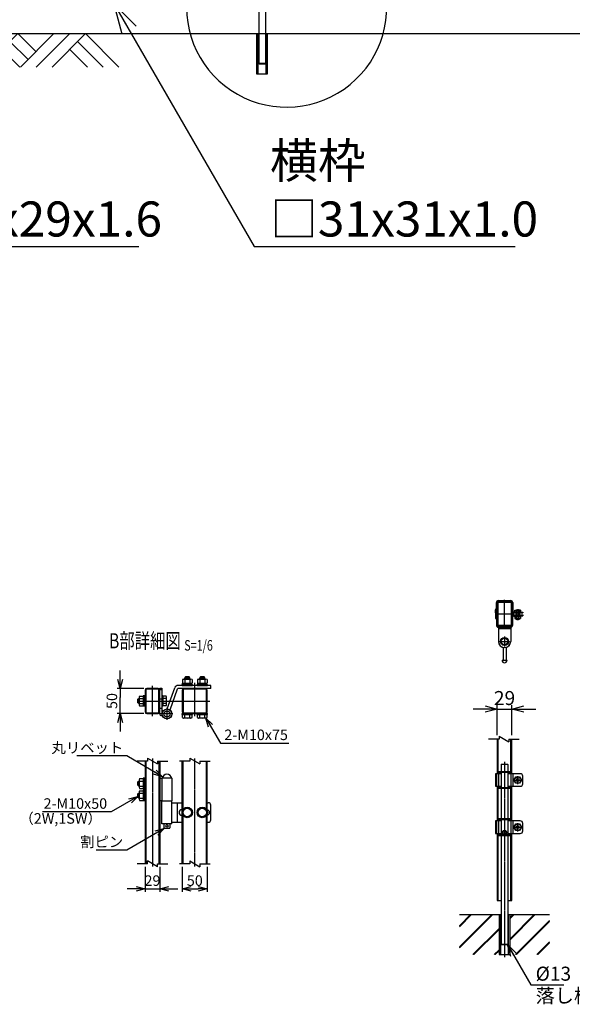
# Model space of a CAD drawing. Units: millimetres. Extents: x 370 to 3666, y 188 to 4763.
# Drawn here: x 1297 to 2400, y 188 to 2153 of the extents above; entities that cross this region are included whole.
import ezdxf
from ezdxf.enums import TextEntityAlignment as Align

# ---------------------------------------------------------------- set-up
doc = ezdxf.new("R2010")
doc.units = ezdxf.units.MM
doc.header["$LTSCALE"] = 0.2
doc.header["$PDMODE"] = 3
for name, pattern in [('CENTER', [2, 1.25, -0.25, 0.25, -0.25]), ('CENTER2', [28.575, 19.05, -3.175, 3.175, -3.175]), ('DASHED2', [9.525, 6.35, -3.175]), ('PHANTOM', [63.5, 31.75, -6.35, 6.35, -6.35, 6.35, -6.35])]:
    doc.linetypes.add(name, pattern=pattern)
doc.layers.get('Defpoints').update_dxf_attribs({"color": 60})
for name, color, linetype in [('CENTER', 6, 'CENTER2'), ('DASH', 30, 'DASHED2'), ('L', 7, 'Continuous'), ('M', 82, 'Continuous'), ('PHAN', 52, 'PHANTOM'), ('TEXT', 150, 'Continuous')]:
    doc.layers.add(name, color=color, linetype=linetype)
doc.styles.add('NCE', font='romans.shx', dxfattribs={"width": 0.8, "bigfont": 'extfont.shx'})
doc.styles.get("Standard").update_dxf_attribs({"font": 'romans.shx', "width": 0.8, "bigfont": 'extfont.shx'})
doc.dimstyles.new('NCE_20', dxfattribs={"dimscale": 20, "dimtxt": 3.5, "dimasz": 3, "dimexe": 1, "dimexo": 1, "dimgap": 1, "dimtad": 1, "dimdsep": 46, "dimtxsty": 'NCE', "dimblk": 'OPEN30', "dimcen": 0, "dimclrd": 7, "dimclre": 7, "dimclrt": 256, "dimaunit": 1, "dimadec": 1, "dimazin": 0, "dimtfac": 1, "dimtix": 1, "dimtmove": 2, "dimatfit": 2, "dimldrblk": 'OPEN30', "dimfxl": 1, "dimtolj": 1, "dimtzin": 0, "dimarcsym": 0})
doc.dimstyles.new('NCE_6', dxfattribs={"dimscale": 6, "dimtxt": 3.5, "dimasz": 3, "dimexe": 1, "dimexo": 1, "dimgap": 1, "dimtad": 1, "dimdsep": 46, "dimtxsty": 'NCE', "dimblk": 'OPEN30', "dimcen": 0, "dimclrd": 7, "dimclre": 7, "dimclrt": 256, "dimaunit": 1, "dimadec": 1, "dimazin": 0, "dimtfac": 1, "dimtix": 1, "dimtmove": 2, "dimatfit": 2, "dimldrblk": 'OPEN30', "dimfxl": 1, "dimtolj": 1, "dimtzin": 0, "dimarcsym": 0})
doc.dimstyles.new('NCE_8', dxfattribs={"dimscale": 8, "dimtxt": 3.5, "dimasz": 3, "dimexe": 1, "dimexo": 1, "dimgap": 1, "dimtad": 1, "dimdsep": 46, "dimtxsty": 'NCE', "dimblk": 'OPEN30', "dimcen": 0, "dimclrd": 7, "dimclre": 7, "dimclrt": 256, "dimaunit": 1, "dimadec": 1, "dimazin": 0, "dimtfac": 1, "dimtix": 1, "dimtmove": 2, "dimatfit": 2, "dimldrblk": 'OPEN30', "dimfxl": 1, "dimtolj": 1, "dimtzin": 0, "dimarcsym": 0})

# ---------------------------------------------------------------- blocks, each defined once
blk = doc.blocks.new('土')
at = {"layer": 'L'}
for p, q in [((0, 0), (-66.8, -66.8)), ((31.5, 0), (-35.3, -66.8)), ((63, 0), (-3.8, -66.8)), ((47.2, -15.8), (83.3, -51.8)), ((63, 0), (99, -36)), ((135, 0), (68.2, -66.8)), ((166.5, 0), (99.7, -66.8)), ((198, 0), (131.2, -66.8)), ((182.2, -15.8), (233.3, -66.8)), ((198, 0), (264.8, -66.8)), ((31.5, -31.5), (66.8, -66.8)), ((166.5, -31.5), (201.8, -66.8))]:
    blk.add_line(p, q, dxfattribs=at)
blk = doc.blocks.new('落とし棒_正面')
at = {"layer": 'Defpoints', "color": 6, "linetype": 'CENTER'}
for p, q in [((10897.3, 30473.9), (10897.3, 30488.9)), ((10890.8, 30481.4), (10903.8, 30481.4)), ((10890.8, 30387.4), (10903.8, 30387.4)), ((10897.3, 30379.9), (10897.3, 30394.9))]:
    blk.add_line(p, q, dxfattribs=at)
at = {"layer": 'M'}
for p, q in [((10887.3, 30473.9), (10887.3, 30488.9)), ((10942, 30493.9), (10892.3, 30493.9)), ((10907.3, 30468.9), (10907.3, 30493.9)), ((10940, 30468.9), (10940, 30493.9)), ((10942, 30468.9), (10942, 30493.9)), ((10892.3, 30468.9), (10942, 30468.9)), ((10887.3, 30379.9), (10887.3, 30394.9)), ((10942, 30399.9), (10892.3, 30399.9)), ((10907.3, 30374.9), (10907.3, 30399.9)), ((10940, 30374.9), (10940, 30399.9)), ((10942, 30374.9), (10942, 30399.9)), ((10892.3, 30374.9), (10942, 30374.9)), ((10917.2, 30265.9), (10917.2, 30153.4)), ((10930.2, 30265.9), (10930.2, 30153.4)), ((10917.2, 30212.9), (10917.2, 30153.4)), ((10930.2, 30212.9), (10930.2, 30153.4)), ((10917.2, 30153.4), (10917.7, 30152.9)), ((10930.2, 30153.4), (10917.2, 30153.4)), ((10917.7, 30152.9), (10929.7, 30152.9)), ((10929.7, 30152.9), (10930.2, 30153.4))]:
    blk.add_line(p, q, dxfattribs=at)
for points in [[(10890.8, 30477.6), (10897.3, 30473.9), (10903.8, 30477.6), (10903.8, 30485.1), (10897.3, 30488.9), (10890.8, 30485.1)], [(10890.8, 30383.6), (10897.3, 30379.9), (10903.8, 30383.6), (10903.8, 30391.1), (10897.3, 30394.9), (10890.8, 30391.1)]]:
    blk.add_lwpolyline(points, close=True, dxfattribs=at)
for centre in [(10897.3, 30481.4), (10897.3, 30387.4)]:
    blk.add_circle(centre, 6.5, dxfattribs=at)
for centre, start, end in [((10892.3, 30488.9), 90, 180), ((10892.3, 30473.9), 180, 270), ((10892.3, 30394.9), 90, 180), ((10892.3, 30379.9), 180, 270)]:
    blk.add_arc(centre, 5, start, end, dxfattribs=at)
blk = doc.blocks.new('_OPEN30')
at = {"color": 0, "linetype": 'ByBlock'}
for p, q in [((-1, 0.268), (0, 0)), ((0, 0), (-1, -0.268)), ((0, 0), (-1, 0))]:
    blk.add_line(p, q, dxfattribs=at)
blk = doc.blocks.new('Title & Scale')
at = {"layer": 'TEXT', "width": 0.75}
blk.add_attdef('図面名', text='', height=5, dxfattribs=at).set_placement((0, 0), align=Align.BOTTOM_RIGHT)
blk.add_attdef('縮尺', text='', height=3.5, dxfattribs=at).set_placement((0, -0.3), align=Align.BOTTOM_LEFT)
blk = doc.blocks.new('分離')
at = {"layer": 'L'}
for p, q in [((0, 1.97), (0, 6.12)), ((-1.14, -1.97), (1.14, 1.97)), ((0, 1.97), (1.14, 1.97)), ((-1.14, -1.97), (0, -1.97)), ((0, -1.97), (0, -6.12))]:
    blk.add_line(p, q, dxfattribs=at)
blk = doc.blocks.new('*D40')
at = {"layer": 'Defpoints', "color": 0, "transparency": 16777216}
for p in [(1497.5, 818.3), (1550.7, 818.3), (1550.7, 768.3)]:
    blk.add_point(p, dxfattribs=at)
at = {"layer": 'TEXT', "color": 7, "lineweight": -2, "transparency": 16777216}
for p, q in [((1497.5, 836.3), (1497.5, 854.3)), ((1544.7, 818.3), (1491.5, 818.3)), ((1497.5, 818.3), (1497.5, 800.3)), ((1497.5, 786.3), (1497.5, 800.3)), ((1497.5, 768.3), (1497.5, 786.3)), ((1544.7, 768.3), (1491.5, 768.3)), ((1497.5, 750.3), (1497.5, 732.3))]:
    blk.add_line(p, q, dxfattribs=at)
at = {"layer": 'TEXT', "color": 7, "lineweight": -2, "transparency": 16777216, "xscale": 18, "yscale": 18, "zscale": 18}
for p, rotation in [((1497.5, 818.3), 270), ((1497.5, 768.3), 90)]:
    blk.add_blockref('_OPEN30', p, dxfattribs=dict(at, rotation=rotation))
at = {"layer": 'TEXT', "transparency": 16777216, "insert": (1481, 793.3), "char_height": 21, "attachment_point": 5, "rotation": 90, "style": 'NCE'}
blk.add_mtext('\\A1;50', dxfattribs=at)
blk = doc.blocks.new('*D41')
at = {"layer": 'Defpoints', "color": 0, "transparency": 16777216}
for p in [(1621.5, 468.3), (1671.5, 468.3), (1671.5, 418.3)]:
    blk.add_point(p, dxfattribs=at)
at = {"layer": 'TEXT', "color": 7, "lineweight": -2, "transparency": 16777216}
for p, q in [((1621.5, 462.3), (1621.5, 412.3)), ((1671.5, 462.3), (1671.5, 412.3)), ((1639.5, 418.3), (1653.5, 418.3))]:
    blk.add_line(p, q, dxfattribs=at)
at = {"layer": 'TEXT', "color": 7, "lineweight": -2, "transparency": 16777216, "xscale": 18, "yscale": 18, "zscale": 18, "rotation": 180}
blk.add_blockref('_OPEN30', (1621.5, 418.3), dxfattribs=at)
at = {"layer": 'TEXT', "color": 7, "lineweight": -2, "transparency": 16777216, "xscale": 18, "yscale": 18, "zscale": 18}
blk.add_blockref('_OPEN30', (1671.5, 418.3), dxfattribs=at)
at = {"layer": 'TEXT', "transparency": 16777216, "insert": (1646.5, 434.8), "char_height": 21, "attachment_point": 5, "style": 'NCE'}
blk.add_mtext('\\A1;50', dxfattribs=at)
blk = doc.blocks.new('*D42')
at = {"layer": 'Defpoints', "color": 0, "transparency": 16777216}
for p in [(1547.5, 468.3), (1576.5, 468.3), (1576.5, 418.3)]:
    blk.add_point(p, dxfattribs=at)
at = {"layer": 'TEXT', "color": 7, "lineweight": -2, "transparency": 16777216}
for p, q in [((1547.5, 462.3), (1547.5, 412.3)), ((1576.5, 462.3), (1576.5, 412.3)), ((1529.5, 418.3), (1511.5, 418.3)), ((1547.5, 418.3), (1576.5, 418.3)), ((1594.5, 418.3), (1612.5, 418.3))]:
    blk.add_line(p, q, dxfattribs=at)
at = {"layer": 'TEXT', "color": 7, "lineweight": -2, "transparency": 16777216, "xscale": 18, "yscale": 18, "zscale": 18}
blk.add_blockref('_OPEN30', (1547.5, 418.3), dxfattribs=at)
at = {"layer": 'TEXT', "color": 7, "lineweight": -2, "transparency": 16777216, "xscale": 18, "yscale": 18, "zscale": 18, "rotation": 180}
blk.add_blockref('_OPEN30', (1576.5, 418.3), dxfattribs=at)
at = {"layer": 'TEXT', "transparency": 16777216, "insert": (1562, 434.8), "char_height": 21, "attachment_point": 5, "style": 'NCE'}
blk.add_mtext('\\A1;29', dxfattribs=at)
blk = doc.blocks.new('cap50x29')
at = {"layer": 'CENTER'}
for p, q in [((-621, 4962.2), (-621, 5018.8)), ((-602.5, 4990.7), (-639.5, 4990.7))]:
    blk.add_line(p, q, dxfattribs=at)
at = {"layer": 'PHAN', "ltscale": 20}
for points in [[(-635.5, 5012.5), (-635.5, 4968.9, 0.414214), (-632.3, 4965.7), (-609.7, 4965.7, 0.414214), (-606.5, 4968.9), (-606.5, 5012.5, 0.414214), (-609.7, 5015.7), (-632.3, 5015.7, 0.414214)], [(-633.9, 5012.5), (-633.9, 4968.9, 0.414214), (-632.3, 4967.3), (-609.7, 4967.3, 0.414214), (-608.1, 4968.9), (-608.1, 5012.5, 0.414214), (-609.7, 5014.1), (-632.3, 5014.1, 0.414214)]]:
    blk.add_lwpolyline(points, format="xyb", close=True, dxfattribs=at)
blk = doc.blocks.new('フックボルトM6ナット')
at = {"layer": 'M'}
for p, q in [((0, 7), (0.8, 7)), ((0, 7), (0, -7)), ((0.8, 7), (0.8, -7)), ((5.4, 2.8), (1, 2.8)), ((1.2, 5.5), (5.4, 5.5)), ((6, -4.3), (6, 4.3)), ((0, -7), (0.8, -7)), ((5.4, -2.8), (1, -2.8)), ((1.2, -5.5), (5.4, -5.5))]:
    blk.add_line(p, q, dxfattribs=at)
for centre, radius, start, end in [((-6, 4.5), 7.26, 346.3756, 20.3771), ((-6.3, 0), 7.89, 339.5141, 20.4859), ((4.1, 4.1), 1.88, 4.3718, 47.3401), ((4.1, 4.1), 1.88, 312.6599, 355.6282), ((-0.7, 0), 6.65, 0.7487, 24.5305), ((-6, -4.5), 7.26, 339.6229, 13.6244), ((-0.7, 0), 6.65, 335.4695, 359.2513), ((4.1, -4.1), 1.88, 4.3718, 47.3401), ((4.1, -4.1), 1.88, 312.6599, 355.6282)]:
    blk.add_arc(centre, radius, start, end, dxfattribs=at)
blk = doc.blocks.new('*D43')
at = {"layer": 'Defpoints', "color": 0, "transparency": 16777216}
for p in [(2279.4, 777.2), (2250.4, 717.2), (2279.4, 717.2)]:
    blk.add_point(p, dxfattribs=at)
at = {"layer": 'TEXT', "color": 7, "lineweight": -2, "transparency": 16777216}
for p, q in [((2226.4, 777.2), (2202.4, 777.2)), ((2250.4, 725.2), (2250.4, 785.2)), ((2250.4, 777.2), (2279.4, 777.2)), ((2279.4, 725.2), (2279.4, 785.2)), ((2303.4, 777.2), (2327.4, 777.2))]:
    blk.add_line(p, q, dxfattribs=at)
at = {"layer": 'TEXT', "color": 7, "lineweight": -2, "transparency": 16777216, "xscale": 24, "yscale": 24, "zscale": 24}
blk.add_blockref('_OPEN30', (2250.4, 777.2), dxfattribs=at)
at = {"layer": 'TEXT', "color": 7, "lineweight": -2, "transparency": 16777216, "xscale": 24, "yscale": 24, "zscale": 24, "rotation": 180}
blk.add_blockref('_OPEN30', (2279.4, 777.2), dxfattribs=at)
at = {"layer": 'TEXT', "transparency": 16777216, "insert": (2264.9, 799.2), "char_height": 28, "attachment_point": 5, "style": 'NCE'}
blk.add_mtext('\\A1;29', dxfattribs=at)

msp = doc.modelspace()

# ---------------------------------------------------------------- hatches: boundary and pattern name
h = msp.add_hatch()
h.set_pattern_fill('JIS_RC_30', color=256, style=0)
h.set_pattern_definition([(45, (902.766, -3133.42), (-21.2132, 21.2132), []), (45, (903.766, -3133.42), (-21.2132, 21.2132), []), (45, (904.766, -3133.42), (-21.2132, 21.2132), [])])
h.paths.add_polyline_path([(2354.891, 367.04), (2275.874, 367.04), (2275.874, 287.034), (2354.891, 287.034)])
h.paths.add_polyline_path([(2253.874, 367.034), (2174.856, 367.034), (2174.856, 287.034), (2253.874, 287.034)])

# ---------------------------------------------------------------- linework, layer by layer
at = {"layer": 'CENTER'}
for p, q in [((2291.224, 976.806), (2291.224, 953.806)), ((2254.874, 912.188), (2274.874, 912.188)), ((2264.874, 922.188), (2264.874, 902.188)), ((1646.455, 763.304), (1646.455, 829.304)), ((1561.955, 763.304), (1561.955, 823.304)), ((1531.114, 793.304), (1676.455, 793.304)), ((1573.739, 797.704), (1582.372, 797.704)), ((1602.955, 767.416), (1578.955, 767.416)), ((1590.955, 779.416), (1590.955, 755.416)), ((1561.955, 678.304), (1561.955, 463.304)), ((1646.455, 463.304), (1646.455, 678.304)), ((2264.874, 672.034), (2264.874, 282.034)), ((2281.724, 635.534), (2300.724, 635.534)), ((2291.224, 627.039), (2291.224, 644.03)), ((2264.876, 558.768), (2264.876, 524.301)), ((2281.724, 541.534), (2300.724, 541.534)), ((2291.224, 533.039), (2291.224, 550.03))]:
    msp.add_line(p, q, dxfattribs=at)
at = {"layer": 'DASH'}
for p, q in [((1772.632, 2125.422), (1772.632, 2045.422)), ((1789.032, 2045.422), (1789.032, 2125.422)), ((1576.455, 816.204), (1580.955, 816.204)), ((1576.455, 779.204), (1580.955, 779.204)), ((2251.974, 648.034), (2251.974, 717.206)), ((2277.774, 648.034), (2277.774, 717.206)), ((1549.055, 673.304), (1549.055, 468.304)), ((1574.855, 673.304), (1574.855, 468.304)), ((1623.055, 577.104), (1623.055, 673.304)), ((1669.855, 577.104), (1669.855, 673.304)), ((2251.974, 554.034), (2251.974, 623.034)), ((2277.774, 554.034), (2277.774, 623.034)), ((1623.055, 468.304), (1623.055, 564.504)), ((1669.855, 468.304), (1669.855, 564.504)), ((2251.974, 395.134), (2251.974, 529.034)), ((2277.774, 395.134), (2277.774, 529.034)), ((2256.674, 367.034), (2256.674, 287.034)), ((2273.074, 287.034), (2273.074, 367.034))]:
    msp.add_line(p, q, dxfattribs=at)
at = {"layer": 'DASH', "ltscale": 20}
msp.add_line((2252.624, 940.606), (2277.124, 940.606), dxfattribs=at)
at = {"layer": 'DASH'}
msp.add_circle((2264.874, 530.034), 3, dxfattribs=at)
at = {"layer": 'L'}
msp.add_line((955.332, 2125.422), (2655.332, 2125.422), dxfattribs=at)
msp.add_arc((1829.903, 2178.634), 200, 167.33306, 82.666444, dxfattribs=at)
at = {"layer": 'M'}
for p, q in [((1769.832, 2125.422), (1769.832, 2045.422)), ((1791.832, 2045.422), (1791.832, 2125.422)), ((1769.832, 2045.422), (1791.832, 2045.422)), ((2248.524, 977.741), (2248.524, 989.706)), ((2250.124, 977.741), (2250.124, 989.706)), ((2279.624, 989.706), (2279.624, 973.206)), ((2281.224, 989.706), (2281.224, 973.206)), ((2246.524, 969.14), (2246.524, 975.291)), ((2246.524, 970.191), (2248.124, 970.191)), ((2246.524, 965.273), (2246.524, 959.121)), ((2246.524, 964.221), (2248.124, 964.221)), ((2248.124, 969.14), (2248.124, 975.291)), ((2248.124, 965.273), (2248.124, 959.121)), ((2248.524, 974.222), (2250.124, 974.222)), ((2248.524, 967.722), (2248.524, 974.222)), ((2248.524, 970.191), (2250.124, 970.191)), ((2248.524, 966.69), (2248.524, 960.19)), ((2248.524, 964.221), (2250.124, 964.221)), ((2250.124, 967.722), (2250.124, 974.222)), ((2250.124, 966.69), (2250.124, 960.19)), ((2283.624, 970.806), (2301.224, 970.806)), ((2283.624, 969.206), (2301.224, 969.206)), ((2283.624, 965.206), (2301.224, 965.206)), ((2283.624, 963.606), (2301.224, 963.606)), ((2298.224, 970.806), (2284.224, 970.806)), ((2284.724, 963.606), (2297.324, 963.606)), ((2288.224, 969.206), (2288.224, 965.206)), ((2288.349, 974.316), (2288.349, 970.806)), ((2294.099, 974.316), (2294.099, 970.806)), ((2294.224, 969.206), (2294.224, 965.206)), ((2301.224, 970.806), (2301.224, 969.206)), ((2301.224, 965.206), (2301.224, 963.606)), ((2248.524, 960.19), (2250.124, 960.19)), ((2248.524, 956.672), (2248.524, 944.706)), ((2250.124, 956.672), (2250.124, 944.706)), ((2279.624, 944.706), (2279.624, 961.206)), ((2281.224, 944.706), (2281.224, 961.206)), ((2288.224, 957.606), (2288.224, 956.806)), ((2294.224, 957.606), (2288.224, 957.606)), ((2288.224, 956.806), (2289.224, 955.806)), ((2288.224, 956.806), (2294.224, 956.806)), ((2288.724, 957.606), (2288.724, 956.306)), ((2293.224, 955.806), (2289.224, 955.806)), ((2294.224, 956.806), (2293.224, 955.806)), ((2293.724, 957.606), (2293.724, 956.306)), ((2294.224, 957.606), (2294.224, 956.806)), ((2252.624, 942.206), (2252.624, 912.189)), ((2277.124, 942.206), (2277.124, 912.188)), ((2261.874, 906.421), (2261.874, 904.771)), ((2267.874, 906.421), (2267.874, 904.771)), ((2261.874, 900.376), (2261.874, 874.688)), ((2267.874, 900.376), (2267.874, 874.688)), ((2259.874, 874.688), (2269.874, 874.688)), ((2261.874, 874.688), (2267.874, 874.688)), ((1620.955, 826.304), (1641.955, 826.304)), ((1620.955, 824.304), (1620.955, 826.304)), ((1621.641, 835.911), (1621.641, 828.804)), ((1621.641, 828.804), (1641.27, 828.804)), ((1622.255, 826.304), (1622.255, 828.804)), ((1640.655, 826.304), (1622.255, 826.304)), ((1624.094, 836.804), (1638.817, 836.804)), ((1627.955, 841.304), (1626.455, 839.804)), ((1636.455, 839.804), (1626.455, 839.804)), ((1626.455, 836.804), (1626.455, 839.804)), ((1626.548, 835.911), (1626.548, 828.804)), ((1634.955, 841.304), (1627.955, 841.304)), ((1627.955, 836.804), (1627.955, 841.304)), ((1630.455, 826.304), (1632.455, 828.804)), ((1636.455, 839.804), (1634.955, 841.304)), ((1634.955, 836.804), (1634.955, 841.304)), ((1636.363, 835.911), (1636.363, 828.804)), ((1636.455, 836.804), (1636.455, 839.804)), ((1640.655, 826.304), (1640.655, 828.804)), ((1641.27, 835.911), (1641.27, 828.804)), ((1641.955, 824.304), (1641.955, 826.304)), ((1650.955, 826.304), (1671.955, 826.304)), ((1650.955, 824.304), (1650.955, 826.304)), ((1651.641, 835.911), (1651.641, 828.804)), ((1651.641, 828.804), (1671.27, 828.804)), ((1652.255, 826.304), (1652.255, 828.804)), ((1670.655, 826.304), (1652.255, 826.304)), ((1654.094, 836.804), (1668.817, 836.804)), ((1657.955, 841.304), (1656.455, 839.804)), ((1656.455, 836.804), (1656.455, 839.804)), ((1666.455, 839.804), (1656.455, 839.804)), ((1656.548, 835.911), (1656.548, 828.804)), ((1657.955, 836.804), (1657.955, 841.304)), ((1664.955, 841.304), (1657.955, 841.304)), ((1660.455, 826.304), (1662.455, 828.804)), ((1664.955, 836.804), (1664.955, 841.304)), ((1666.455, 839.804), (1664.955, 841.304)), ((1666.363, 835.911), (1666.363, 828.804)), ((1666.455, 836.804), (1666.455, 839.804)), ((1670.655, 826.304), (1670.655, 828.804)), ((1671.27, 835.911), (1671.27, 828.804)), ((1671.955, 824.304), (1671.955, 826.304)), ((1591.508, 777.842), (1606.511, 819.667)), ((1597.156, 775.816), (1612.158, 817.642)), ((1678.455, 824.304), (1613.072, 824.304)), ((1678.455, 818.304), (1613.1, 818.304)), ((1620.955, 824.304), (1641.955, 824.304)), ((1661.455, 824.304), (1631.455, 824.304)), ((1650.955, 824.304), (1671.955, 824.304)), ((1678.455, 818.304), (1678.455, 824.304)), ((1532.955, 796.804), (1534.455, 798.304)), ((1532.955, 789.804), (1532.955, 796.804)), ((1535.455, 796.804), (1532.955, 796.804)), ((1534.455, 788.304), (1532.955, 789.804)), ((1535.455, 789.804), (1532.955, 789.804)), ((1534.455, 788.304), (1534.455, 798.304)), ((1535.455, 798.304), (1534.455, 798.304)), ((1535.455, 788.304), (1534.455, 788.304)), ((1535.455, 800.665), (1535.455, 785.943)), ((1536.349, 803.119), (1543.455, 803.119)), ((1536.349, 798.211), (1543.455, 798.211)), ((1536.349, 788.397), (1543.455, 788.397)), ((1543.455, 803.804), (1543.455, 782.804)), ((1545.455, 803.804), (1543.455, 803.804)), ((1543.455, 803.119), (1543.455, 783.489)), ((1545.455, 803.804), (1545.455, 782.804)), ((1547.455, 803.804), (1545.455, 803.804)), ((1545.455, 803.804), (1545.455, 782.804)), ((1545.455, 803.119), (1545.455, 783.489)), ((1547.455, 803.804), (1547.455, 782.804)), ((1580.955, 803.804), (1580.955, 782.804)), ((1582.955, 803.804), (1580.955, 803.804)), ((1582.955, 803.804), (1582.955, 782.804)), ((1589.062, 803.119), (1582.955, 803.119)), ((1582.955, 803.119), (1582.955, 783.489)), ((1589.062, 798.212), (1582.955, 798.212)), ((1589.062, 788.397), (1582.955, 788.397)), ((1589.955, 785.943), (1589.955, 800.665)), ((1536.349, 783.489), (1543.455, 783.489)), ((1545.455, 782.804), (1543.455, 782.804)), ((1547.455, 782.804), (1545.455, 782.804)), ((1580.955, 767.416), (1576.455, 767.416)), ((1582.955, 782.804), (1580.955, 782.804)), ((1589.062, 783.489), (1582.955, 783.489)), ((1591.508, 777.842), (1597.156, 775.816)), ((1641.955, 768.304), (1620.955, 768.304)), ((1620.955, 766.304), (1620.955, 768.304)), ((1641.955, 766.304), (1641.955, 768.304)), ((1671.955, 768.304), (1650.955, 768.304)), ((1650.955, 766.304), (1650.955, 768.304)), ((1671.955, 766.304), (1671.955, 768.304)), ((1580.154, 764.213), (1581.482, 764.213)), ((1620.955, 766.304), (1641.955, 766.304)), ((1641.271, 766.304), (1621.64, 766.304)), ((1621.64, 760.197), (1621.64, 766.304)), ((1640.655, 766.304), (1622.255, 766.304)), ((1640.655, 766.304), (1622.255, 766.304)), ((1638.817, 759.304), (1624.094, 759.304)), ((1626.548, 760.197), (1626.548, 766.304)), ((1636.363, 760.197), (1636.363, 766.304)), ((1641.271, 760.197), (1641.271, 766.304)), ((1650.955, 766.304), (1671.955, 766.304)), ((1671.271, 766.304), (1651.64, 766.304)), ((1651.64, 760.197), (1651.64, 766.304)), ((1670.655, 766.304), (1652.255, 766.304)), ((1668.817, 759.304), (1654.094, 759.304)), ((1656.548, 760.197), (1656.548, 766.304)), ((1666.363, 760.197), (1666.363, 766.304)), ((1671.271, 760.197), (1671.271, 766.304)), ((2250.374, 717.206), (2250.374, 648.034)), ((2279.374, 648.034), (2279.374, 717.206)), ((1547.455, 673.304), (1547.455, 468.304)), ((1576.455, 673.304), (1576.455, 468.304)), ((1621.455, 468.304), (1621.455, 673.304)), ((1671.455, 468.304), (1671.455, 673.304)), ((2277.126, 652.034), (2252.626, 652.034)), ((2252.626, 652.034), (2252.626, 619.034)), ((2277.126, 650.434), (2252.626, 650.434)), ((2258.874, 667.034), (2258.374, 666.534)), ((2258.374, 666.534), (2258.374, 652.034)), ((2271.374, 666.534), (2258.374, 666.534)), ((2258.374, 650.434), (2258.374, 620.634)), ((2258.874, 667.034), (2270.874, 667.034)), ((2270.874, 667.034), (2271.374, 666.534)), ((2271.374, 666.534), (2271.374, 652.034)), ((2271.374, 650.434), (2271.374, 620.634)), ((2277.126, 652.034), (2277.126, 619.034)), ((1532.955, 632.004), (1534.455, 633.504)), ((1532.955, 625.004), (1532.955, 632.004)), ((1535.455, 632.004), (1532.955, 632.004)), ((1534.455, 623.504), (1534.455, 633.504)), ((1535.455, 633.504), (1534.455, 633.504)), ((1535.455, 635.865), (1535.455, 621.143)), ((1536.349, 638.319), (1543.455, 638.319)), ((1536.349, 633.411), (1543.455, 633.411)), ((1543.455, 639.004), (1543.455, 618.004)), ((1545.455, 639.004), (1543.455, 639.004)), ((1543.455, 638.319), (1543.455, 618.689)), ((1545.455, 639.004), (1545.455, 618.004)), ((1547.455, 639.004), (1545.455, 639.004)), ((1545.455, 639.004), (1545.455, 618.004)), ((1545.455, 638.319), (1545.455, 618.689)), ((1547.455, 639.004), (1547.455, 618.004)), ((1576.455, 594.004), (1576.455, 639.004)), ((1576.455, 639.004), (1580.955, 639.004)), ((1600.955, 639.004), (1580.955, 639.004)), ((1580.955, 639.004), (1580.955, 594.004)), ((1600.955, 639.004), (1600.955, 594.004)), ((2258.374, 648.034), (2246.524, 648.034)), ((2246.524, 648.034), (2246.524, 623.034)), ((2248.526, 648.034), (2248.526, 623.034)), ((2296.224, 648.034), (2271.374, 648.034)), ((2281.226, 648.034), (2281.226, 623.034)), ((2301.224, 628.034), (2301.224, 643.034)), ((1534.455, 623.504), (1532.955, 625.004)), ((1535.455, 625.004), (1532.955, 625.004)), ((1532.955, 608.004), (1534.455, 609.504)), ((1535.455, 623.504), (1534.455, 623.504)), ((1534.455, 599.504), (1534.455, 609.504)), ((1535.455, 609.504), (1534.455, 609.504)), ((1535.455, 611.865), (1535.455, 597.143)), ((1536.349, 623.597), (1543.455, 623.597)), ((1536.349, 618.689), (1543.455, 618.689)), ((1536.349, 614.319), (1543.455, 614.319)), ((1536.349, 609.411), (1543.455, 609.411)), ((1545.455, 618.004), (1543.455, 618.004)), ((1543.455, 615.004), (1543.455, 594.004)), ((1545.455, 615.004), (1543.455, 615.004)), ((1543.455, 614.319), (1543.455, 594.689)), ((1547.455, 618.004), (1545.455, 618.004)), ((1545.455, 615.004), (1545.455, 594.004)), ((1547.455, 615.004), (1545.455, 615.004)), ((1545.455, 615.004), (1545.455, 594.004)), ((1545.455, 614.319), (1545.455, 594.689)), ((1547.455, 615.004), (1547.455, 594.004)), ((2246.524, 623.034), (2258.374, 623.034)), ((2250.374, 623.034), (2250.374, 554.034)), ((2258.374, 619.034), (2258.374, 558.034)), ((2271.374, 623.034), (2296.224, 623.034)), ((2271.374, 619.034), (2271.374, 558.034)), ((2279.374, 554.034), (2279.374, 623.034)), ((1532.955, 601.004), (1532.955, 608.004)), ((1535.455, 608.004), (1532.955, 608.004)), ((1534.455, 599.504), (1532.955, 601.004)), ((1535.455, 601.004), (1532.955, 601.004)), ((1535.455, 599.504), (1534.455, 599.504)), ((1536.349, 599.597), (1543.455, 599.597)), ((1536.349, 594.689), (1543.455, 594.689)), ((1545.455, 594.004), (1543.455, 594.004)), ((1547.455, 594.004), (1545.455, 594.004)), ((1580.955, 594.004), (1576.455, 594.004)), ((1580.955, 594.004), (1600.955, 594.004)), ((1580.955, 548.304), (1580.955, 593.304)), ((1600.955, 593.304), (1580.955, 593.304)), ((1584.955, 593.304), (1584.955, 594.004)), ((1596.955, 593.304), (1596.955, 594.004)), ((1600.955, 548.304), (1600.955, 593.304)), ((1600.955, 590.304), (1621.455, 590.304)), ((1612.1, 551.304), (1612.1, 590.304)), ((1671.455, 590.304), (1673.455, 590.304)), ((1620.655, 576.304), (1621.455, 576.304)), ((1678.455, 556.304), (1678.455, 585.304)), ((1600.955, 551.304), (1621.455, 551.304)), ((1620.655, 565.304), (1621.455, 565.304)), ((1671.455, 551.304), (1673.455, 551.304)), ((2258.374, 554.034), (2246.524, 554.034)), ((2246.524, 554.034), (2246.524, 529.034)), ((2248.526, 554.034), (2248.526, 529.034)), ((2277.126, 558.034), (2252.626, 558.034)), ((2252.626, 558.034), (2252.626, 525.034)), ((2277.126, 556.434), (2252.626, 556.434)), ((2258.374, 556.434), (2258.374, 526.634)), ((2271.374, 556.434), (2271.374, 526.634)), ((2296.224, 554.034), (2271.374, 554.034)), ((2277.126, 558.034), (2277.126, 525.034)), ((2281.226, 554.034), (2281.226, 529.034)), ((1600.955, 548.304), (1580.955, 548.304)), ((1584.955, 548.304), (1584.955, 540.004)), ((1585.955, 539.004), (1584.955, 540.004)), ((1595.955, 539.004), (1585.955, 539.004)), ((1595.955, 539.004), (1596.955, 540.004)), ((1596.955, 548.304), (1596.955, 540.004)), ((2301.224, 534.034), (2301.224, 549.034)), ((2246.524, 529.034), (2258.374, 529.034)), ((2250.374, 529.034), (2250.374, 395.134)), ((2258.374, 525.034), (2258.374, 307.534)), ((2271.374, 529.034), (2296.224, 529.034)), ((2271.374, 525.034), (2271.374, 307.534)), ((2279.374, 395.134), (2279.374, 529.034)), ((2250.374, 395.134), (2258.374, 395.134)), ((2271.374, 395.134), (2279.374, 395.134)), ((2174.856, 367.034), (2258.374, 367.034)), ((2253.874, 367.034), (2253.874, 287.034)), ((2258.374, 367.034), (2258.374, 307.534)), ((2271.374, 367.04), (2354.891, 367.04)), ((2271.374, 367.034), (2279.374, 367.034)), ((2271.374, 367.034), (2271.374, 307.534)), ((2275.874, 287.034), (2275.874, 367.034)), ((2258.374, 307.534), (2258.874, 307.034)), ((2271.374, 307.534), (2258.374, 307.534)), ((2258.874, 307.034), (2270.874, 307.034)), ((2270.874, 307.034), (2271.374, 307.534)), ((2253.874, 287.034), (2275.874, 287.034))]:
    msp.add_line(p, q, dxfattribs=at)
at = {"layer": 'M', "ltscale": 20}
for p, q in [((2252.624, 993.806), (2277.124, 993.806)), ((2252.624, 992.206), (2277.124, 992.206)), ((2252.624, 942.206), (2277.124, 942.206)), ((2252.624, 938.206), (2277.124, 938.206))]:
    msp.add_line(p, q, dxfattribs=at)
at = {"layer": 'M', "linetype": 'ByBlock'}
for p, q in [((2261.876, 619.034), (2261.876, 620.634)), ((2267.876, 619.034), (2267.876, 620.634)), ((2261.876, 556.434), (2261.876, 558.034)), ((2267.876, 556.434), (2267.876, 558.034))]:
    msp.add_line(p, q, dxfattribs=at)
at = {"layer": 'M'}
for points in [[(2296.124, 974.806), (2296.974, 974.316), (2296.974, 970.806), (2285.474, 970.806), (2285.474, 974.316), (2286.324, 974.806), (2296.124, 974.806)], [(1576.455, 767.416), (1576.455, 819.204), (1580.955, 819.204), (1580.955, 767.416)], [(2252.626, 620.634), (2277.126, 620.634)], [(2252.626, 619.034), (2277.126, 619.034)], [(1626.548, 579.304), (1621.641, 570.804), (1626.548, 562.304), (1636.363, 562.304), (1641.27, 570.804), (1636.363, 579.304), (1626.548, 579.304)], [(1656.548, 579.304), (1651.641, 570.804), (1656.548, 562.304), (1666.363, 562.304), (1671.27, 570.804), (1666.363, 579.304), (1656.548, 579.304)], [(2252.626, 526.634), (2261.208, 526.634)], [(2252.626, 525.034), (2277.126, 525.034)], [(2268.54, 526.634), (2277.126, 526.634)]]:
    msp.add_lwpolyline(points, dxfattribs=at)
for points in [[(1576.455, 771.504), (1576.455, 815.104, 0.41421356), (1573.255, 818.304), (1550.655, 818.304, 0.41421356), (1547.455, 815.104), (1547.455, 771.504, 0.41421356), (1550.655, 768.304), (1573.255, 768.304, 0.41421356)], [(1574.855, 771.504), (1574.855, 815.104, 0.41421356), (1573.255, 816.704), (1550.655, 816.704, 0.41421356), (1549.055, 815.104), (1549.055, 771.504, 0.41421356), (1550.655, 769.904), (1573.255, 769.904, 0.41421356)], [(1621.455, 815.104), (1621.455, 771.504, 0.41421356), (1624.655, 768.304), (1668.255, 768.304, 0.41421356), (1671.455, 771.504), (1671.455, 815.104, 0.41421356), (1668.255, 818.304), (1624.655, 818.304, 0.41421356)], [(1623.055, 815.104), (1623.055, 771.504, 0.41421356), (1624.655, 769.904), (1668.255, 769.904, 0.41421356), (1669.855, 771.504), (1669.855, 815.104, 0.41421356), (1668.255, 816.704), (1624.655, 816.704, 0.41421356)]]:
    msp.add_lwpolyline(points, format="xyb", close=True, dxfattribs=at)
for points in [[(2283.724, 635.534), (2287.474, 642.03), (2294.974, 642.03), (2298.724, 635.534), (2294.974, 629.039), (2287.474, 629.039)], [(2283.724, 541.534), (2287.474, 548.03), (2294.974, 548.03), (2298.724, 541.534), (2294.974, 535.039), (2287.474, 535.039)]]:
    msp.add_lwpolyline(points, close=True, dxfattribs=at)
for centre, radius in [((2264.874, 912.188), 8), ((2264.874, 912.188), 6.5), ((1590.955, 767.416), 10), ((1590.955, 767.416), 6.35), ((1590.956, 767.398), 6.35), ((2291.224, 635.534), 6.495), ((2291.224, 635.534), 3), ((1631.455, 570.804), 10.5), ((1631.455, 570.804), 8.5), ((1661.455, 570.804), 10.5), ((1661.455, 570.804), 8.5), ((1590.955, 544.004), 2.5), ((2264.874, 530.034), 5), ((2291.224, 541.534), 6.495), ((2291.224, 541.534), 3)]:
    msp.add_circle(centre, radius, dxfattribs=at)
for centre, radius, start, end in [((2252.624, 989.706), 4.1, 90, 180), ((2252.624, 989.706), 2.5, 90, 180), ((2277.124, 989.706), 4.1, 0, 90), ((2277.124, 989.706), 2.5, 0, 90), ((2248.624, 975.291), 2.1, 101.536959, 180), ((2248.624, 969.14), 2.1, 180, 258.463041), ((2248.624, 965.273), 2.1, 101.536959, 180), ((2248.624, 975.291), 0.5, 101.536959, 180), ((2248.624, 969.14), 0.5, 180, 258.463041), ((2248.624, 965.273), 0.5, 101.536959, 180), ((2248.124, 977.741), 0.4, 281.536959, 0), ((2248.124, 967.722), 0.4, 281.536959, 0), ((2248.124, 966.69), 0.4, 0, 78.463041), ((2248.124, 977.741), 2, 281.536959, 0), ((2248.124, 966.69), 2, 0, 78.463041), ((2248.124, 967.722), 2, 281.536959, 0), ((2283.624, 973.206), 4, 180, 270), ((2283.624, 961.206), 4, 90, 180), ((2283.624, 973.206), 2.4, 180, 270), ((2283.624, 961.206), 2.4, 90, 180), ((2291.224, 965.246), 9.515, 72.412046, 107.587954), ((2291.224, 965.246), 9.515, 93.747169, 107.587954), ((2248.624, 959.121), 2.1, 180, 258.463041), ((2248.624, 959.121), 0.5, 180, 258.463041), ((2248.124, 956.672), 0.4, 360, 78.463041), ((2248.124, 956.672), 2, 360, 78.463041), ((2252.624, 944.706), 4.1, 180, 270), ((2252.624, 944.706), 2.5, 180, 270), ((2277.124, 944.706), 2.5, 270, 0), ((2277.124, 944.706), 4.1, 270, 0), ((2264.874, 912.188), 12.25, 180, 255.824197), ((2264.874, 912.188), 12.187, 180, 0), ((2264.874, 912.188), 12.25, 284.175803, 0), ((2264.874, 874.688), 5, 180, 0), ((1624.094, 832.987), 3.817, 50, 130), ((1631.455, 822.874), 13.93, 69.37179, 110.62821), ((1638.817, 832.987), 3.817, 50, 130), ((1654.094, 832.987), 3.817, 50, 130), ((1661.455, 822.874), 13.93, 69.37179, 110.62821), ((1668.817, 832.987), 3.817, 50, 130), ((1613.1, 817.304), 7, 90, 160.267131), ((1613.1, 817.304), 1, 90, 160.267131), ((1539.273, 800.665), 3.817, 140, 220), ((1549.385, 793.304), 13.93, 159.37179, 200.62821), ((1539.273, 785.943), 3.817, 140, 220), ((1586.138, 800.665), 3.817, 320, 40), ((1576.026, 793.304), 13.93, 339.37179, 20.62821), ((1586.138, 785.943), 3.817, 320, 40), ((1579.681, 767.404), 3.226, 179.781096, 278.431206), ((1580.955, 767.404), 3.226, 81.568794, 90.032096), ((1624.094, 763.121), 3.817, 230, 310), ((1631.455, 773.234), 13.93, 249.37179, 290.62821), ((1638.817, 763.121), 3.817, 230, 310), ((1654.094, 763.121), 3.817, 230, 310), ((1661.455, 773.234), 13.93, 249.37179, 290.62821), ((1668.817, 763.121), 3.817, 230, 310), ((1539.273, 635.865), 3.817, 140, 220), ((1549.385, 628.504), 13.93, 159.37179, 200.62821), ((1590.955, 637.363), 9.641, 9.798185, 170.201815), ((2296.224, 643.034), 5, 0, 90), ((1539.273, 621.143), 3.817, 140, 220), ((1539.273, 611.865), 3.817, 140, 220), ((1549.385, 604.504), 13.93, 159.37179, 200.62821), ((2296.224, 628.034), 5, 270, 0), ((1539.273, 597.143), 3.817, 140, 220), ((1673.455, 585.304), 5, 0, 90), ((1620.655, 570.804), 5.5, 90, 270), ((1670.655, 570.804), 5.5, 278.363602, 81.636398), ((1673.455, 556.304), 5, 270, 0), ((2296.224, 549.034), 5, 0, 90), ((2296.224, 534.034), 5, 270, 0)]:
    msp.add_arc(centre, radius, start, end, dxfattribs=at)
at = {"layer": 'M', "extrusion": (0, 0, -1)}
msp.add_ellipse((2286.911, 965.246), major_axis=(0, 9.515), ratio=0.5, start_param=-0.3069677, end_param=0.3069677, dxfattribs=at)
at = {"layer": 'M'}
msp.add_ellipse((2295.536, 965.246), major_axis=(0, 9.515), ratio=0.5, start_param=-0.3069677, end_param=0.3069677, dxfattribs=at)
at = {"layer": 'TEXT'}
msp.add_circle((1579.685, 761.204), 2.273736754432321e-13, dxfattribs=at)
msp.add_circle((1579.685, 761.204), 2.273736754432321e-13, dxfattribs=at)

# ---------------------------------------------------------------- block references
at = {"layer": 'L'}
msp.add_blockref('土', (1230.332, 2125.422), dxfattribs=at)
at = {"layer": 'M'}
msp.add_blockref('落とし棒_正面', (-9142.819, -28087.445), dxfattribs=at)
at = {"layer": 'M', "color": 6, "linetype": 'CENTER', "xscale": -1}
msp.add_blockref('cap50x29', (1643.885, -4023.513), dxfattribs=at)
at = {"layer": 'M', "rotation": 270}
msp.add_blockref('フックボルトM6ナット', (2291.224, 963.606), dxfattribs=at)
at = {"layer": 'M', "xscale": 5, "yscale": 5, "zscale": 5}
for p, rotation in [((2263.77, 717.206), 270), ((1561.955, 673.304), 270), ((1646.455, 673.304), 270), ((1561.955, 468.304), 90), ((1646.455, 468.304), 270)]:
    msp.add_blockref('分離', p, dxfattribs=dict(at, rotation=rotation))
at = {"layer": 'TEXT', "xscale": 6, "yscale": 6, "zscale": 6}
msp.add_blockref('Title & Scale', (1625.416, 889.125), dxfattribs=at).add_auto_attribs({'図面名': '%%UB部詳細図 ', '縮尺': '%%US=1/6'})

# ---------------------------------------------------------------- texts
at = {"layer": 'TEXT', "style": 'NCE'}
for s, insert, char_height, attachment_point in [('\\A1;縦枠\\P□50x29x1.6', (1045.887, 1720.422), 70, 7), ('\\A1;横枠\\P□31x31x1.0', (1796.731, 1720.422), 70, 7), ('\\A1;2-M10x75', (1705.425, 715.304), 21, 7), ('\\A1;丸リベット', (1503.604, 689.551), 21, 9), ('\\A1;2-M10x50', (1471.483, 578.136), 21, 9), ('（2W,1SW）', (1460.849, 541.882), 21, 9), ('\\A1;割ピン', (1503.592, 501.703), 21, 9), ('\\A1;%%c13', (2327.03, 235.034), 28, 7), ('\\A1;落し棒', (2327.03, 219.034), 28, 1)]:
    msp.add_mtext(s, dxfattribs=dict(at, insert=insert, char_height=char_height, attachment_point=attachment_point))

# ---------------------------------------------------------------- dimensions: what is measured, and where the dimension line sits
at = {"layer": 'TEXT'}
dim = msp.add_linear_dim(base=(1497.455, 818.304), p1=(1550.655, 768.304), p2=(1550.655, 818.304), angle=90, dimstyle='NCE_6', dxfattribs=at)
dim.commit()
dim.dimension.update_dxf_attribs({"geometry": '*D40', "text_midpoint": (1480.955, 793.304)})
for base, p1, p2, dimstyle, picture, middle in [((2279.374, 777.206), (2250.374, 717.206), (2279.374, 717.206), 'NCE_8', '*D43', (2264.874, 799.206)), ((1576.455, 418.304), (1547.455, 468.304), (1576.455, 468.304), 'NCE_6', '*D42', (1561.955, 434.804)), ((1671.455, 418.304), (1621.455, 468.304), (1671.455, 468.304), 'NCE_6', '*D41', (1646.455, 434.804))]:
    dim = msp.add_linear_dim(base=base, p1=p1, p2=p2, dimstyle=dimstyle, dxfattribs=at)
    dim.commit()
    dim.dimension.update_dxf_attribs({"geometry": picture, "text_midpoint": middle})

# ---------------------------------------------------------------- leaders
at = {"layer": 'TEXT', "annotation_type": 0, "has_hookline": 1}
for points, dimstyle, hookline_direction, text_width in [([(1485.332, 2184.272), (1764.683, 1700.422), (1776.731, 1700.422)], 'NCE_20', 0, 489.067), ([(889.832, 2178.472), (1017.925, 1700.422), (1025.887, 1700.422)], 'NCE_20', 0, 489.067), ([(1668.817, 759.304), (1697.684, 709.304), (1699.425, 709.304)], 'NCE_6', 0, 128.8), ([(1582.306, 642.184), (1510.655, 683.551), (1509.604, 683.551)], 'NCE_6', 1, 92.96), ([(1532.955, 602.993), (1479.668, 572.136), (1477.483, 572.136)], 'NCE_6', 1, 128.8), ([(1585.655, 539.004), (1510.655, 495.703), (1509.592, 495.703)], 'NCE_6', 1, 53.76), ([(2270.874, 307.034), (2317.062, 227.034), (2319.03, 227.034)], 'NCE_8', 0, 56.533)]:
    msp.add_leader(points, dimstyle=dimstyle, override={"dimgap": 1, "dimtad": 1}, dxfattribs=dict(at, hookline_direction=hookline_direction, text_width=text_width))

doc.saveas('drawing.dxf')
